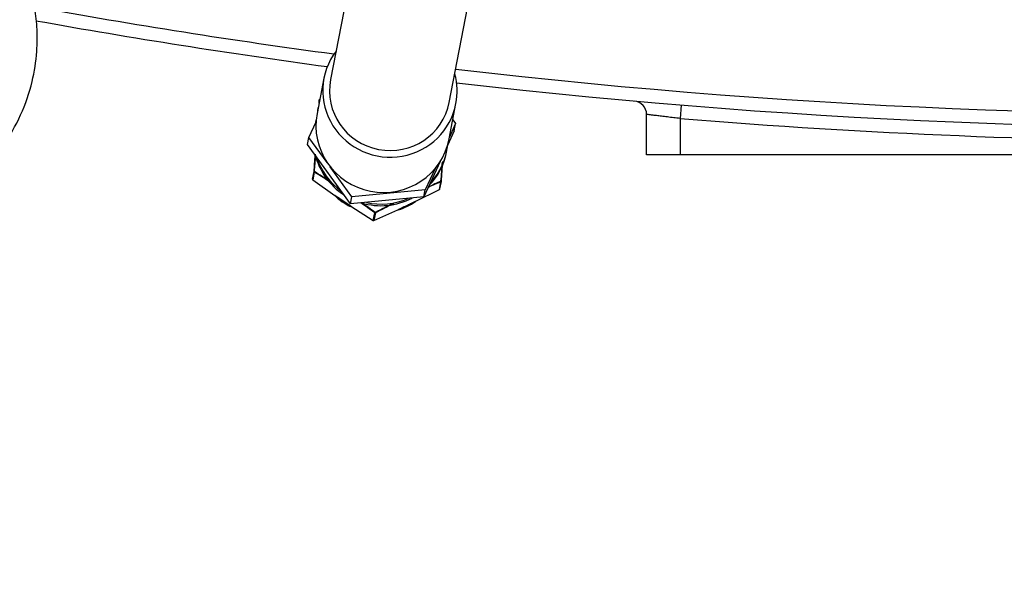
# Model space of a CAD drawing. Units: millimetres. Extents: x 0 to 289, y -4 to 202.
# Drawn here: x 60 to 68, y 21 to 26 of the extents above; entities that cross this region are included whole.
import ezdxf
from ezdxf import colors
from ezdxf.entities.mleader import LeaderData, LeaderLine
from ezdxf.math import Vec2, Vec3

# ---------------------------------------------------------------- set-up
doc = ezdxf.new("R2010")
doc.units = ezdxf.units.MM
for name, color, linetype in [('16514020_TAPON_H', 7, 'Continuous'), ('19410016.10', 7, 'Continuous'), ('19411062', 7, 'Continuous'), ('19414021_MONTAJE', 7, 'Continuous'), ('56000069_ARANDEL', 7, 'Continuous'), ('Predeterminado', 7, 'Continuous')]:
    doc.layers.add(name, color=color, linetype=linetype)

# ---------------------------------------------------------------- blocks, each defined once
blk = doc.blocks.new('SE9')
at = {"layer": '16514020_TAPON_H', "color": 7, "linetype": 'Continuous'}
for p, q in [((62.52, 24.8972), (62.5178, 24.8686)), ((62.4809, 24.3634), (62.4918, 24.4199)), ((62.494, 24.4155), (62.483, 24.359)), ((62.483, 24.359), (62.6467, 24.2424)), ((63.4251, 24.2869), (63.436, 24.3434)), ((63.4278, 24.2904), (63.4388, 24.3469)), ((62.7064, 24.2016), (62.6467, 24.2424)), ((63.245, 24.1966), (63.4251, 24.2869)), ((62.678, 24.2229), (62.7062, 24.2006)), ((62.7062, 24.2006), (62.7379, 24.1825)), ((62.7663, 24.1618), (62.7064, 24.2016)), ((63.1797, 24.1644), (63.2088, 24.1809)), ((63.245, 24.1966), (63.1799, 24.1654)), ((62.7663, 24.1618), (62.932, 24.0562)), ((62.932, 24.0562), (62.943, 24.1127)), ((62.937, 24.0558), (63.115, 24.1351)), ((62.9479, 24.1124), (62.937, 24.0558)), ((63.1799, 24.1654), (63.115, 24.1351)), ((63.1472, 24.1519), (63.1797, 24.1644))]:
    blk.add_line(p, q, dxfattribs=at)
for centre, radius, start, end in [((12.4397, 28.3555), 50.2066, 356.08473, 356.11489), ((62.5359, 24.9533), 0.005, 117.21868, 169.05123), ((12.4397, 28.3555), 50.2066, 355.50413, 355.64263), ((-23.8442, 31.0147), 86.5906, 355.631715, 355.709919), ((27.5307, 27.2474), 36.0221, 355.38212, 355.61118), ((13.0143, 28.3103), 50.58, 355.50638, 355.67245), ((59.0352, 18.8016), 6.5939, 57.02634, 58.36215), ((58.7903, 18.4389), 7.0349, 57.12743, 58.22363), ((62.4858, 24.363), 0.005, 176.10752, 233.83909), ((66.4028, 17.4439), 7.5103, 113.26777, 114.04968), ((66.6315, 16.9616), 8.0474, 113.39739, 114.10916), ((63.4339, 24.3478), 0.005, 349.05123, 355.53554), ((62.9723, 24.5854), 0.475, 226.5505, 243.6565), ((63.4229, 24.2913), 0.005, 297.21868, 349.05123), ((60.198, 20.6805), 4.3228, 54.53178, 55.04383), ((62.938, 24.5599), 0.4271, 232.88141, 236.1074), ((62.9528, 24.5514), 0.4283, 234.86838, 239.23552), ((60.3957, 20.5755), 4.2993, 57.16665, 57.49149), ((60.3957, 20.5755), 4.2993, 56.97556, 57.16665), ((59.0352, 18.8016), 6.5939, 53.65543, 54.75667), ((58.7903, 18.4389), 7.0349, 53.79395, 54.79832), ((66.6315, 16.9616), 8.0474, 116.14449, 117.25868), ((66.4028, 17.4439), 7.5103, 116.23228, 117.38831), ((62.9723, 24.5854), 0.475, 288.27721, 305.30191), ((65.0238, 20.5118), 4.0921, 116.33805, 116.7836), ((63.0052, 24.553), 0.4256, 294.21484, 298.236), ((64.8199, 20.4575), 4.054, 114.16532, 114.31061), ((62.9896, 24.5473), 0.4271, 292.37775, 296.44647), ((64.8199, 20.4575), 4.054, 113.86373, 114.16532), ((62.9348, 24.0603), 0.005, 238.25068, 293.3412)]:
    blk.add_arc(centre, radius, start, end, dxfattribs=at)
for centre, major_axis, ratio, start_param, end_param in [((62.5359, 24.9533), (-0.00499, 0.00034), 0.400064, 5.088938, 6.262035), ((62.5359, 24.9533), (0.00491, -0.00095), 0.985954, 3.141593, 3.257905), ((62.5359, 24.9533), (0.00229, -0.00445), 0.142377, 3.141593, 4.178922), ((62.5359, 24.9533), (0.00229, -0.00445), 0.142377, 3.005825, 3.141593), ((62.4968, 24.4195), (-0.00491, 0.00095), 0.985954, 0.116313, 1.16351), ((62.4968, 24.4195), (-0.00498, 0.00039), 0.078194, 0.019443, 1.19254), ((62.4968, 24.4195), (-0.00263, -0.00425), 0.303312, 4.94845, 6.121547), ((62.4858, 24.363), (-0.00491, 0.00095), 0.985954, 0.116313, 1.16351), ((62.4858, 24.363), (0.00295, 0.00404), 0.174946, 3.141593, 3.297986), ((63.4339, 24.3478), (-0.00498, 0.00039), 0.078194, 1.987939, 3.161036), ((63.4339, 24.3478), (0.00198, -0.00459), 0.335881, 0.142719, 1.315816), ((63.4339, 24.3478), (-0.00491, 0.00095), 0.985954, 2.210708, 3.141593), ((63.4229, 24.2913), (-0.00491, 0.00095), 0.985954, 2.210708, 3.141593), ((63.4229, 24.2913), (-0.00229, 0.00445), 0.142377, 3.005825, 3.141593), ((62.9723, 24.5854), (0.4664, -0.0902), 0.985954, 4.19251, 4.418544), ((62.9723, 24.5854), (0.4664, -0.0902), 0.985954, 5.353142, 5.467377), ((62.9458, 24.1168), (-0.00295, -0.00404), 0.174946, 0.156393, 1.32949), ((62.9458, 24.1168), (-0.00491, 0.00095), 0.985954, 1.16351, 2.210708), ((62.9458, 24.1168), (0.00229, -0.00445), 0.142377, 4.974321, 6.147418), ((62.9723, 24.5854), (0.4664, -0.0902), 0.985954, 5.241293, 5.305642), ((62.9348, 24.0603), (0.00263, 0.00425), 0.303312, 2.979954, 3.141593), ((62.9348, 24.0603), (-0.00491, 0.00095), 0.985954, 1.16351, 2.210708), ((62.9348, 24.0603), (-0.00198, 0.00459), 0.335881, 3.141593, 3.284312)]:
    blk.add_ellipse(centre, major_axis=major_axis, ratio=ratio, start_param=start_param, end_param=end_param, dxfattribs=at)
at = {"layer": '19410016.10', "color": 7, "linetype": 'Continuous'}
for p, q in [((65.2234, 24.9144), (65.2152, 24.8147)), ((64.9652, 24.5442), (64.9652, 24.8447)), ((65.2152, 24.8147), (65.2152, 24.5442)), ((65.2152, 24.5442), (64.9652, 24.5442)), ((73.5152, 24.5442), (65.2152, 24.5442))]:
    blk.add_line(p, q, dxfattribs=at)
for centre, radius, start, end in [((69.3652, 75.2442), 50.4, 263.36969, 281.32819), ((69.3652, 75.2442), 50.5, 263.3899, 281.32819), ((69.3652, 75.2442), 50.4, 259.76364, 262.33177), ((69.3652, 75.2442), 50.5, 259.80062, 262.29026), ((64.8652, 24.8447), 0.1, 0, 84.89778), ((69.3652, 75.2442), 50.6, 265.29556, 274.70444)]:
    blk.add_arc(centre, radius, start, end, dxfattribs=at)
blk.add_open_spline([(65.2152, 24.8147), (65.1988, 24.8166), (65.1826, 24.8185), (65.1587, 24.8213), (65.1508, 24.8222), (65.1351, 24.8241), (65.1274, 24.825), (65.1047, 24.8277), (65.0904, 24.8294), (65.0632, 24.8327), (65.0504, 24.8342), (65.0272, 24.8371), (65.0169, 24.8383), (65.0031, 24.84), (64.9989, 24.8406), (64.9911, 24.8415), (64.9876, 24.842), (64.9782, 24.8431), (64.9733, 24.8437), (64.9668, 24.8445), (64.9652, 24.8447), (64.9652, 24.8447)], degree=3, knots=[0, 0, 0, 0, 0.125, 0.125, 0.1875, 0.1875, 0.25, 0.25, 0.375, 0.375, 0.5, 0.5, 0.625, 0.625, 0.6875, 0.6875, 0.75, 0.75, 0.875, 0.875, 1, 1, 1, 1], dxfattribs=at)
at = {"layer": '19411062', "color": 7, "linetype": 'Continuous'}
blk.add_open_spline([(56.6685, 23.8333), (56.7778, 23.8335), (57.0133, 23.834), (57.3512, 23.8346), (57.6626, 23.8355), (57.9218, 23.8354), (58.1686, 23.8415), (58.4258, 23.8557), (58.6902, 23.8814), (58.9054, 23.9133), (59.0835, 23.9487), (59.2591, 23.9927), (59.4525, 24.0572), (59.6505, 24.1473), (59.8426, 24.2662), (60.0237, 24.4193), (60.1848, 24.6081), (60.3164, 24.8354), (60.3995, 25.0764), (60.4339, 25.2994), (60.4349, 25.461), (60.4242, 25.5787), (60.4098, 25.6728), (60.3854, 25.7725), (60.3475, 25.8691), (60.2756, 26.0041), (60.1851, 26.1537), (60.0733, 26.3137), (59.945, 26.4837), (59.8033, 26.6613), (59.6445, 26.8533), (59.5474, 26.9683), (59.4864, 27.0403)], degree=3, knots=[0.1760458, 0.1760458, 0.1760458, 0.1760458, 0.2065283, 0.2415957, 0.2700392, 0.2930471, 0.312959, 0.3403068, 0.3690598, 0.3960243, 0.4129031, 0.4317844, 0.4556235, 0.4801442, 0.5030406, 0.5253944, 0.5488567, 0.5735765, 0.5976274, 0.6182795, 0.6352002, 0.6422407, 0.6499688, 0.6640395, 0.6831245, 0.7015931, 0.7316873, 0.7694514, 0.8150775, 0.8686722, 0.9302995, 1, 1, 1, 1], dxfattribs=at)
at = {"layer": '19414021_MONTAJE', "color": 7, "linetype": 'Continuous'}
for p, q in [((62.8445, 26.2942), (62.6145, 25.1054)), ((63.4981, 24.9345), (63.7209, 26.086)), ((62.5654, 25.1149), (62.5147, 24.8526)), ((63.4965, 24.6626), (63.5472, 24.925)), ((62.4538, 24.6735), (62.5067, 24.7891)), ((63.5447, 24.7761), (63.4992, 24.6767)), ((63.524, 24.8047), (63.5447, 24.7761)), ((63.5344, 24.7228), (63.5447, 24.7761)), ((63.5344, 24.7228), (63.4842, 24.6131)), ((62.4435, 24.6202), (62.4538, 24.6735)), ((62.7637, 24.1794), (62.4435, 24.6202)), ((62.5885, 24.488), (62.4538, 24.6735)), ((63.4304, 24.4956), (63.3092, 24.2307)), ((62.774, 24.2327), (62.6121, 24.4556)), ((63.3924, 24.4432), (63.3195, 24.284)), ((63.3195, 24.284), (62.774, 24.2327)), ((63.3092, 24.2307), (63.3195, 24.284)), ((62.7637, 24.1794), (62.774, 24.2327)), ((63.3092, 24.2307), (62.7637, 24.1794))]:
    blk.add_line(p, q, dxfattribs=at)
for centre, major_axis, start_param, end_param in [((63.0563, 25.02), (0.4909, -0.095), 2.690566, 6.283185), ((63.0563, 25.02), (0.4909, -0.095), 0, 0.451027), ((63.0563, 25.02), (0.4418, -0.0855), 3.141593, 6.283185), ((63.0056, 24.7576), (0.4909, -0.095), 3.141593, 6.283185)]:
    blk.add_ellipse(centre, major_axis=major_axis, ratio=0.985954, start_param=start_param, end_param=end_param, dxfattribs=at)
at = {"layer": '56000069_ARANDEL', "color": 7, "linetype": 'Continuous'}
blk.add_line((63.4774, 24.5642), (63.4798, 24.5765), dxfattribs=at)
for centre, start_param, end_param in [((62.9889, 24.6715), 6.194135, 6.283185), ((62.9889, 24.6715), 2.589196, 3.224317), ((62.9865, 24.6592), 0.421335, 1.184491), ((62.9865, 24.6592), 2.570777, 3.141593), ((62.9889, 24.6715), 0.494801, 1.129922), ((62.9865, 24.6592), 1.471493, 2.247625), ((62.9889, 24.6715), 1.541999, 2.177119)]:
    blk.add_ellipse(centre, major_axis=(-0.4909, 0.095), ratio=0.985954, start_param=start_param, end_param=end_param, dxfattribs=at)
blk = doc.blocks.new('_DOT')
at = {"color": 0}
blk.add_line((0, 0), (-1, 0), dxfattribs=at)
at = {"color": 0, "const_width": 0.333}
blk.add_lwpolyline([(-0.1665, 0, 1), (0.1665, 0, 1)], format="xyb", close=True, dxfattribs=at)

msp = doc.modelspace()

# ---------------------------------------------------------------- block references
at = {"layer": 'Predeterminado'}
msp.add_blockref('SE9', (0, 0), dxfattribs=at)

# ---------------------------------------------------------------- leaders
at = {"layer": 'Predeterminado', "color": 7, "linetype": 'Continuous'}
ml = msp.add_multileader_mtext('Standard', dxfattribs=at)
ml.set_content('{\\pxsm0.9;\\fArial|b0||i0||c0|p34;\\W1.;MOTOR SDZ-165E (V. GRUPO) 1800 RPM TAC\\P}', color=256)
ml.set_leader_properties()
ml.set_arrow_properties(name='DOT')
ml.build(insert=Vec2(0, 0))
ml.multileader.update_dxf_attribs({"leader_type": 0, "dogleg_length": 0, "arrow_head_size": 2.88})
ctx = ml.context
ctx.base_point, ctx.char_height, ctx.arrow_head_size, ctx.landing_gap_size = Vec3(168.01356, 42.01047), 3.6, 2.88, 1.26
notes = []
notes.append((ctx, [(0, (0, 0, 0), (0, 0), (1, 0), 1, [])]))
ctx.mtext.insert = Vec3(170.01356, 44.33967)
ml = msp.add_multileader_mtext('Standard', dxfattribs=at)
ml.set_content('{\\pxsm0.9;\\fArial|b0||i0||c0|p34;\\W1.;ENGINE SDZ-165E (FOR GENSET) 1800 RPM TAC\\P}', color=256)
ml.set_leader_properties()
ml.set_arrow_properties(name='DOT')
ml.build(insert=Vec2(0, 0))
ml.multileader.update_dxf_attribs({"leader_type": 0, "dogleg_length": 0, "arrow_head_size": 2.88})
ctx = ml.context
ctx.base_point, ctx.char_height, ctx.arrow_head_size, ctx.landing_gap_size = Vec3(167.88499, 34.93206), 3.6, 2.88, 1.26
notes.append((ctx, [(0, (0, 0, 0), (0, 0), (1, 0), 1, [])]))
ctx.mtext.insert = Vec3(169.88499, 37.26126)
ml = msp.add_multileader_mtext('Standard', dxfattribs=at)
ml.set_content('{\\pxsm0.9;\\fArial|b0||i0||c0|p34;\\W1.; \\P}', color=256)
ml.set_leader_properties()
ml.set_arrow_properties(name='DOT')
ml.build(insert=Vec2(0, 0))
ml.multileader.update_dxf_attribs({"leader_type": 0, "dogleg_length": 0, "arrow_head_size": 1.6})
ctx = ml.context
ctx.base_point, ctx.char_height, ctx.arrow_head_size, ctx.landing_gap_size = Vec3(248.861, 27.50737), 2, 1.6, 0.7
notes.append((ctx, [(0, (0, 0, 0), (0, 0), (1, 0), 1, [])]))
ctx.mtext.insert = Vec3(250.861, 28.50737)
ml = msp.add_multileader_mtext('Standard', dxfattribs=at)
ml.set_content('{\\pxsm0.9;\\fArial|b0||i0||c0|p34;\\W1.; \\P}', color=256)
ml.set_leader_properties()
ml.set_arrow_properties(name='DOT')
ml.build(insert=Vec2(0, 0))
ml.multileader.update_dxf_attribs({"leader_type": 0, "dogleg_length": 0, "arrow_head_size": 1.6})
ctx = ml.context
ctx.base_point, ctx.char_height, ctx.arrow_head_size, ctx.landing_gap_size = Vec3(200.80066, 27.03447), 2, 1.6, 0.7
notes.append((ctx, [(0, (0, 0, 0), (0, 0), (1, 0), 1, [])]))
ctx.mtext.insert = Vec3(202.80066, 28.03447)
ml = msp.add_multileader_mtext('Standard', dxfattribs=at)
ml.set_content('{\\pxsm0.9;\\fArial|b0||i0||c0|p34;\\W1.;./.\\P}', color=256)
ml.set_leader_properties()
ml.set_arrow_properties(name='DOT')
ml.build(insert=Vec2(0, 0))
ml.multileader.update_dxf_attribs({"leader_type": 0, "dogleg_length": 0, "arrow_head_size": 1.6})
ctx = ml.context
ctx.base_point, ctx.char_height, ctx.arrow_head_size, ctx.landing_gap_size = Vec3(277.05296, 26.83929), 2, 1.6, 0.7
notes.append((ctx, [(0, (0, 0, 0), (0, 0), (1, 0), 1, [])]))
ctx.mtext.insert = Vec3(279.05296, 27.85629)
ml = msp.add_multileader_mtext('Standard', dxfattribs=at)
ml.set_content('{\\pxsm0.9;\\fArial|b0||i0||c0|p34;\\W1.; \\P}', color=256)
ml.set_leader_properties()
ml.set_arrow_properties(name='DOT')
ml.build(insert=Vec2(0, 0))
ml.multileader.update_dxf_attribs({"leader_type": 0, "dogleg_length": 0, "arrow_head_size": 1.6})
ctx = ml.context
ctx.base_point, ctx.char_height, ctx.arrow_head_size, ctx.landing_gap_size = Vec3(229.23723, 26.91398), 2, 1.6, 0.7
notes.append((ctx, [(0, (0, 0, 0), (0, 0), (1, 0), 1, [])]))
ctx.mtext.insert = Vec3(231.23723, 27.91398)
for ctx, leaders in notes:
    for number, flags, end, landing, length, lines in leaders:
        leader = LeaderData()
        leader.index, (leader.has_last_leader_line, leader.has_dogleg_vector, leader.attachment_direction) = number, flags
        leader.last_leader_point, leader.dogleg_vector, leader.dogleg_length = Vec3(end), Vec3(landing), length
        for number, points, colour, breaks in lines:
            line = LeaderLine()
            line.index, line.vertices, line.color, line.breaks = number, Vec3.list(points), colors.encode_raw_color(colour), breaks
            leader.lines.append(line)
        ctx.leaders.append(leader)

doc.saveas('drawing.dxf')
